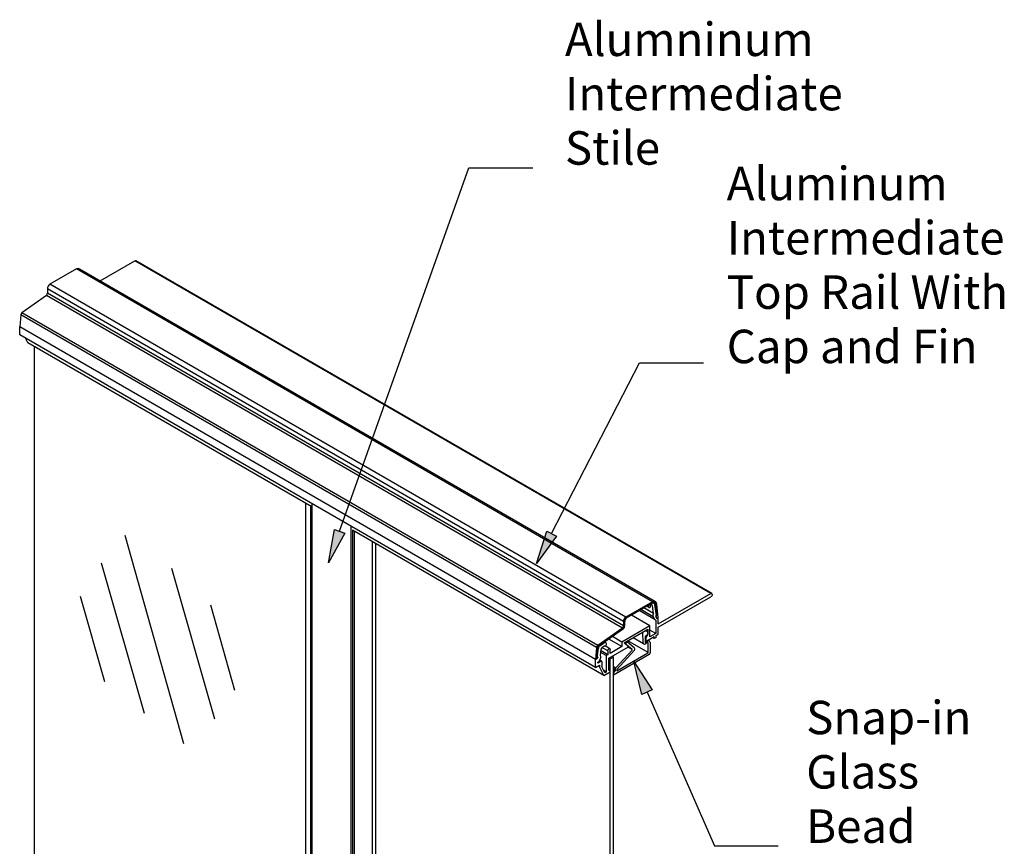
# Model space of a CAD drawing. Extents: x -2430 to 2588, y -2831 to 2953.
# Drawn here: x -435 to 438, y -1107 to -374 of the extents above; entities that cross this region are included whole.
import ezdxf

# ---------------------------------------------------------------- set-up
doc = ezdxf.new("R2010")
doc.units = 0
doc.layers.add('1', color=5, linetype='Continuous')
doc.layers.add('2', color=3, linetype='Continuous')
doc.styles.add('STD', font='txt')

# ---------------------------------------------------------------- blocks, each defined once
blk = doc.blocks.new('AI9-BLK38')
at = {"layer": '1'}
h = blk.add_hatch(color=2, dxfattribs=at)
h.dxf.hatch_style = 2
h.paths.add_polyline_path([(-90.68, -175.14), (-85.39, -145.54), (-76.07, -148.85)])
at = {"layer": '1', "color": 2}
blk.add_lwpolyline([(-80.73, -147.2), (33.98, 175.14), (90.68, 175.14)], dxfattribs=at)
blk.add_lwpolyline([(-90.68, -175.14), (-85.39, -145.54), (-76.07, -148.85)], close=True, dxfattribs=at)
blk = doc.blocks.new('AI9-BLK37')
at = {"layer": '1'}
h = blk.add_hatch(color=2, dxfattribs=at)
h.dxf.hatch_style = 2
h.paths.add_polyline_path([(-74.09, -88.95), (-64.92, -60.32), (-56.13, -64.84)])
at = {"layer": '1', "color": 2}
blk.add_lwpolyline([(-60.52, -62.58), (17.39, 88.95), (74.09, 88.95)], dxfattribs=at)
blk.add_lwpolyline([(-74.09, -88.95), (-64.92, -60.32), (-56.13, -64.84)], close=True, dxfattribs=at)
blk = doc.blocks.new('AI9-BLK36')
at = {"layer": '1'}
h = blk.add_hatch(color=2, dxfattribs=at)
h.dxf.hatch_style = 2
h.paths.add_polyline_path([(-64.13, 81.76), (-47.71, 56.57), (-56.77, 52.61)])
at = {"layer": '1', "color": 2}
blk.add_lwpolyline([(-64.13, 81.76), (-47.71, 56.57), (-56.77, 52.61)], close=True, dxfattribs=at)
blk.add_lwpolyline([(-52.24, 54.59), (7.44, -81.76), (64.13, -81.76)], dxfattribs=at)

msp = doc.modelspace()

# ---------------------------------------------------------------- linework, layer by layer
at = {"layer": '1', "color": 2}
for p, q in [((-289.68, -1015.92), (-341.79, -831.33)), ((-324.69, -989.09), (-362.59, -855.62)), ((-262.25, -993.98), (-300.15, -860.51)), ((-359.72, -960.96), (-381.25, -885.15)), ((-244.31, -968.69), (-265.83, -892.88))]:
    msp.add_line(p, q, dxfattribs=at)
at = {"layer": '2', "color": 7}
for p, q in [((-364.02, -605.49), (-333.06, -587.62)), ((177.86, -882.6), (-333.06, -587.62)), ((178.79, -882.52), (-332.14, -587.54)), ((-384.93, -594.9), (-408.5, -608.5)), ((126, -889.88), (-384.93, -594.9)), ((128.76, -890), (-382.17, -595.01)), ((102.43, -903.49), (-408.5, -608.5)), ((-411.36, -618.29), (-433.43, -633.74)), ((99.57, -913.27), (-411.36, -618.29)), ((100.28, -907.42), (-410.65, -612.44)), ((-410.65, -612.44), (-410.65, -616.24)), ((-410.65, -612.9), (-410.65, -615.12)), ((100.28, -911.22), (-410.65, -616.24)), ((-434.36, -635.66), (-435.27, -646.13)), ((-434.36, -635.66), (-435.27, -646.13)), ((76.57, -930.64), (-434.36, -635.66)), ((77.5, -928.72), (-433.43, -633.74)), ((75.65, -941.12), (-435.27, -646.13)), ((-435.25, -646.29), (-435.13, -646.21)), ((75.67, -941.27), (-435.25, -646.29)), ((-435.25, -653.17), (-435.25, -646.29)), ((75.67, -948.16), (-435.25, -653.17)), ((-427.92, -660.34), (-430.01, -656.2)), ((-176.14, -805.71), (-427.92, -660.34)), ((-422.28, -1160.19), (-422.28, -663.6)), ((-181.58, -802.57), (-181.58, -1305.23)), ((-176.14, -802.77), (-176.14, -1331.41)), ((-177.3, -805.04), (-177.3, -1325.14)), ((-141.54, -822.75), (-141.54, -1351.39)), ((-140.09, -826.52), (-140.09, -1348.45)), ((83.01, -955.33), (-140.09, -826.52)), ((-138.42, -827.48), (-138.42, -1347.59)), ((-122.46, -836.7), (-122.46, -1339.36)), ((-119.48, -838.42), (-119.48, -1335.01)), ((126, -889.88), (102.43, -903.49)), ((103.09, -904.28), (126.62, -890.7)), ((127.52, -891.32), (126.53, -890.75)), ((131.26, -909.51), (177.86, -882.6)), ((131.26, -912.46), (177.86, -885.55)), ((128.53, -905.96), (114.35, -897.78)), ((126.68, -903.18), (115.84, -896.92)), ((127.07, -900.48), (118.37, -895.46)), ((122.88, -895.01), (121.02, -893.93)), ((123.11, -892.95), (122.92, -892.83)), ((126, -891.29), (123.11, -892.95)), ((125.08, -892.94), (124.34, -893.37)), ((126, -891.29), (125.8, -891.17)), ((127.07, -900.48), (126.03, -893.51)), ((129.6, -902.13), (128.3, -892.47)), ((128.86, -892.13), (129.75, -902.4)), ((128.86, -892.13), (129.75, -902.4)), ((131.08, -904.02), (130.03, -892.02)), ((131.08, -904.02), (130.03, -892.02)), ((100.28, -907.42), (100.28, -911.22)), ((100.28, -907.88), (100.28, -910.1)), ((101.46, -911.22), (101.46, -907.42)), ((101.46, -910.1), (101.46, -907.88)), ((123.85, -911.33), (107.37, -901.81)), ((126.68, -903.18), (127.86, -905.24)), ((129.6, -902.13), (128.73, -902.63)), ((128.73, -902.63), (129.93, -904.86)), ((128.97, -902.86), (128.8, -902.76)), ((129.75, -902.4), (128.97, -902.86)), ((128.97, -902.86), (130.05, -904.62)), ((129.04, -906.23), (129.05, -918.13)), ((129.75, -902.4), (129.45, -902.22)), ((130.05, -904.62), (129.68, -904.4)), ((131.26, -904.09), (129.93, -904.86)), ((130.05, -904.62), (131.08, -904.02)), ((131.26, -904.09), (131.08, -903.99)), ((131.26, -909.51), (131.26, -904.09)), ((99.57, -913.27), (77.5, -928.72)), ((100.34, -913.98), (78.4, -929.34)), ((123.85, -911.33), (99.02, -925.67)), ((100.96, -926.46), (122, -914.31)), ((117.7, -916.9), (119.29, -915.99)), ((117.71, -926.22), (117.7, -916.9)), ((121.3, -916.11), (120.09, -915.41)), ((122, -914.31), (122, -918.54)), ((123.87, -921.12), (123.85, -911.33)), ((129.05, -918.13), (123.86, -915.14)), ((131.26, -918.74), (131.26, -912.46)), ((79.32, -928.92), (83.8, -925.79)), ((83.8, -925.79), (83.62, -925.68)), ((84.47, -926), (83.76, -925.59)), ((99.02, -929.71), (87.43, -923.02)), ((99.02, -925.67), (90.59, -920.8)), ((99.02, -925.67), (99.02, -929.71)), ((101.73, -926.92), (103.97, -925.63)), ((103.97, -925.63), (103.19, -925.18)), ((109.95, -930.7), (103.97, -925.63)), ((122.15, -935), (104.16, -924.62)), ((118.11, -927.16), (108.93, -921.86)), ((119.59, -920.45), (119.59, -926.1)), ((119.59, -926.1), (121.97, -924.72)), ((120.18, -925.14), (119.59, -924.8)), ((122, -918.54), (120.18, -921.58)), ((120.18, -925.14), (127.76, -920.76)), ((120.18, -921.58), (120.18, -925.14)), ((123.27, -924.72), (122.08, -924.03)), ((129.05, -918.13), (123.82, -921.15)), ((127.76, -922.59), (126.18, -921.67)), ((127.76, -922.59), (127.76, -920.76)), ((129.34, -921.67), (127.76, -922.59)), ((129.34, -919.84), (131.26, -918.74)), ((129.34, -921.67), (129.34, -919.84)), ((76.57, -930.64), (75.65, -941.12)), ((76.57, -930.64), (75.65, -941.12)), ((76.98, -939.49), (77.74, -930.75)), ((76.98, -939.49), (77.74, -930.75)), ((77.07, -939.26), (78.16, -931.18)), ((78.16, -931.18), (77.73, -930.93)), ((79.32, -928.92), (79.14, -928.82)), ((79.92, -937.84), (80.74, -931.73)), ((86.4, -936.99), (80.49, -933.58)), ((86.4, -933.5), (81.24, -930.52)), ((81.64, -930.09), (83.13, -929.05)), ((88.38, -931.62), (84, -929.09)), ((86.4, -933.5), (86.4, -936.99)), ((87.37, -939.92), (104.91, -929.79)), ((99.02, -929.71), (88.59, -935.73)), ((88.59, -935.73), (88.59, -932.23)), ((93.54, -948.58), (108.16, -932.72)), ((110.27, -932.92), (94.43, -950.13)), ((100.96, -926.46), (104.91, -929.79)), ((101.73, -926.92), (100.99, -926.49)), ((108.11, -932.31), (101.73, -926.92)), ((108.1, -932.3), (104.34, -930.13)), ((121.73, -926.15), (119.79, -927.27)), ((122.15, -935), (122.15, -926.41)), ((123.97, -925.94), (123.97, -935.17)), ((75.65, -941.12), (76.68, -940.52)), ((75.67, -941.27), (76.87, -940.58)), ((75.67, -948.16), (75.67, -941.27)), ((76.68, -940.52), (77.75, -939.05)), ((76.87, -940.58), (76.71, -940.48)), ((76.87, -940.58), (78.07, -938.69)), ((77.75, -939.05), (76.98, -939.49)), ((77.07, -939.26), (77, -939.23)), ((77.07, -939.26), (78.07, -938.69)), ((77.75, -939.05), (77.59, -938.96)), ((80.84, -942.62), (77.78, -944.39)), ((79, -942.41), (80.15, -940.34)), ((81.18, -942.64), (79.43, -941.63)), ((85.16, -937.71), (80.31, -934.91)), ((81.31, -942.89), (81.31, -947.64)), ((86.4, -936.99), (85.16, -937.71)), ((85.16, -937.71), (85.16, -952.26)), ((87.37, -950.98), (87.37, -939.92)), ((88.65, -940.62), (87.41, -939.9)), ((88.65, -940.62), (91.47, -938.99)), ((88.65, -1466.34), (88.65, -940.62)), ((91.47, -938.99), (90.23, -938.27)), ((123.08, -936.75), (91.47, -954.99)), ((91.47, -1464.71), (91.47, -938.99)), ((94.43, -951.18), (121.99, -935.27)), ((75.67, -948.16), (79.09, -946.18)), ((77.78, -944.39), (77.78, -943.42)), ((79.09, -946.18), (79.09, -947.59)), ((83.01, -955.33), (79.09, -947.59)), ((83.98, -952.94), (81.31, -947.64)), ((85.16, -952.26), (83.01, -951.02)), ((83.01, -955.33), (88.65, -952.07)), ((88.65, -950.24), (87.37, -949.5)), ((88.65, -950.24), (87.37, -950.98)), ((88.65, -952.07), (88.65, -950.24)), ((93.54, -948.58), (91.47, -947.38)), ((93.11, -949.76), (91.47, -948.82)), ((93.11, -951.31), (91.47, -950.37)), ((91.47, -953.16), (93.11, -951.31)), ((93.11, -949.76), (93.11, -951.31)), ((94.43, -950.13), (94.43, -951.18)), ((85.16, -952.26), (83.98, -952.94)), ((91.47, -953.16), (91.47, -954.99))]:
    msp.add_line(p, q, dxfattribs=at)
for points in [[(-333.06, -587.62), (-332.71, -587.42), (-332.38, -587.39), (-332.14, -587.54)], [(-382.17, -595.01), (-383, -594.49), (-384.05, -594.44), (-384.93, -594.9)], [(-408.5, -608.5), (-409.83, -609.38), (-410.63, -610.85), (-410.65, -612.44)], [(-411.36, -618.29), (-410.82, -617.76), (-410.55, -617), (-410.65, -616.24)], [(-433.43, -633.74), (-433.96, -634.25), (-434.29, -634.93), (-434.36, -635.66)], [(-433.43, -633.74), (-433.96, -634.25), (-434.29, -634.93), (-434.36, -635.66)], [(102.43, -903.49), (101.1, -904.36), (100.29, -905.84), (100.28, -907.42)], [(103.09, -904.28), (101.96, -904.9), (101.31, -906.14), (101.46, -907.42)], [(127.07, -900.48), (126.34, -901.18), (126.18, -902.3), (126.68, -903.18)], [(127.86, -905.24), (128.13, -905.7), (128.55, -906.05), (129.04, -906.23)], [(99.57, -913.27), (100.11, -912.74), (100.37, -911.98), (100.28, -911.22)], [(100.34, -913.98), (101.06, -913.24), (101.46, -912.25), (101.46, -911.22)], [(100.34, -913.98), (101.06, -913.24), (101.46, -912.25), (101.46, -911.22)], [(77.5, -928.72), (76.96, -929.23), (76.63, -929.91), (76.57, -930.64)], [(77.5, -928.72), (76.96, -929.23), (76.63, -929.91), (76.57, -930.64)], [(78.4, -929.34), (77.94, -929.65), (77.69, -930.19), (77.74, -930.75)], [(79.32, -928.92), (78.65, -929.49), (78.23, -930.3), (78.16, -931.18)], [(81.64, -930.09), (81.15, -930.51), (80.83, -931.09), (80.74, -931.73)], [(108.16, -932.72), (108.25, -932.59), (108.23, -932.4), (108.1, -932.3)], [(110.27, -932.92), (110.74, -932.18), (110.58, -931.21), (109.91, -930.66)], [(77.78, -943.42), (78.3, -943.25), (78.73, -942.88), (79, -942.41)], [(80.15, -940.34), (80.6, -939.54), (80.51, -938.55), (79.92, -937.84)], [(121.99, -935.27), (122.09, -935.22), (122.15, -935.11), (122.15, -935)], [(123.04, -936.76), (123.62, -936.44), (123.97, -935.83), (123.97, -935.17)], [(93.54, -948.58), (93.26, -948.91), (93.11, -949.33), (93.11, -949.76)]]:
    msp.add_open_spline(points, degree=3, dxfattribs=at)
for points, knots in [([(177.86, -882.6), (178.57, -882.19), (179.14, -882.52), (179.14, -883.34), (179.14, -884.15), (178.57, -885.14), (177.86, -885.55)], [0, 0, 0, 0, 1, 1, 1, 2, 2, 2, 2]), ([(130.03, -892.02), (129.85, -890.5), (128.48, -889.41), (126.95, -889.59), (126.62, -889.63), (126.29, -889.72), (126, -889.88)], [0, 0, 0, 0, 1, 1, 1, 2, 2, 2, 2]), ([(128.86, -892.13), (128.83, -891.24), (128.08, -890.54), (127.19, -890.57), (126.99, -890.58), (126.8, -890.62), (126.62, -890.7)], [0, 0, 0, 0, 1, 1, 1, 2, 2, 2, 2]), ([(123.11, -892.95), (122.52, -893.12), (122.17, -893.74), (122.35, -894.34), (122.52, -894.93), (123.14, -895.28), (123.74, -895.1), (124.33, -894.93), (124.68, -894.31), (124.5, -893.71), (124.47, -893.59), (124.41, -893.47), (124.34, -893.37)], [0, 0, 0, 0, 1, 1, 1, 2, 2, 2, 3, 3, 3, 4, 4, 4, 4]), ([(126.03, -893.51), (126.02, -893.15), (125.71, -892.86), (125.35, -892.87), (125.26, -892.88), (125.16, -892.9), (125.08, -892.94)], [0, 0, 0, 0, 1, 1, 1, 2, 2, 2, 2]), ([(128.3, -892.47), (128.17, -891.6), (127.37, -891), (126.5, -891.13), (126.33, -891.15), (126.16, -891.21), (126, -891.29)], [0, 0, 0, 0, 1, 1, 1, 2, 2, 2, 2]), ([(119.11, -916.09), (120.2, -915.4), (121.4, -915.74), (121.8, -916.85), (122.19, -917.96), (121.62, -919.42), (120.53, -920.1), (120.23, -920.29), (119.91, -920.41), (119.59, -920.45)], [0, 0, 0, 0, 1, 1, 1, 2, 2, 2, 3, 3, 3, 3]), ([(83.13, -929.05), (84.01, -929.33), (84.95, -928.85), (85.24, -927.97), (85.53, -927.09), (85.05, -926.15), (84.17, -925.86), (84.05, -925.82), (83.92, -925.8), (83.8, -925.79)], [0, 0, 0, 0, 1, 1, 1, 2, 2, 2, 3, 3, 3, 3]), ([(123.97, -925.94), (123.99, -925.2), (123.4, -924.57), (122.66, -924.55), (122.42, -924.55), (122.18, -924.6), (121.97, -924.72)], [0, 0, 0, 0, 1, 1, 1, 2, 2, 2, 2]), ([(86.4, -933.77), (86.28, -933.14), (86.67, -932.24), (87.27, -931.76), (87.87, -931.28), (88.46, -931.39), (88.57, -932.02), (88.6, -932.13), (88.6, -932.26), (88.59, -932.39)], [0, 0, 0, 0, 1, 1, 1, 2, 2, 2, 3, 3, 3, 3]), ([(117.71, -926.22), (117.71, -926.94), (118.3, -927.52), (119.02, -927.52), (119.3, -927.52), (119.57, -927.43), (119.79, -927.27)], [0, 0, 0, 0, 1, 1, 1, 2, 2, 2, 2]), ([(122.15, -926.41), (122.14, -926.25), (122.01, -926.12), (121.85, -926.12), (121.81, -926.12), (121.77, -926.13), (121.73, -926.15)], [0, 0, 0, 0, 1, 1, 1, 2, 2, 2, 2]), ([(81.31, -942.89), (81.31, -942.72), (81.17, -942.58), (81, -942.58), (80.94, -942.58), (80.89, -942.59), (80.84, -942.62)], [0, 0, 0, 0, 1, 1, 1, 2, 2, 2, 2])]:
    msp.add_open_spline(points, degree=3, knots=knots, dxfattribs=at)

# ---------------------------------------------------------------- block references
at = {"layer": '1', "color": 7}
for name, p in [('AI9-BLK38', (-70.74, -680.28)), ('AI9-BLK37', (97.2, -766.94)), ('AI9-BLK36', (173.59, -1024.67))]:
    msp.add_blockref(name, p, dxfattribs=at)

# ---------------------------------------------------------------- texts
at = {"layer": '1', "color": 7, "char_height": 29.6592, "attachment_point": 1, "style": 'STD'}
for s, insert in [('\\fMyriad Roman|b0|i0;\\H29.6592;\\C2;Alumninum', (48.48, -376.44)), ('\\fMyriad Roman|b0|i0;\\H29.6592;\\C2;Intermediate', (48.48, -424.6)), ('\\fMyriad Roman|b0|i0;\\H29.6592;\\C2;Stile', (48.48, -472.77)), ('\\fMyriad Roman|b0|i0;\\H29.6592;\\C2;Aluminum', (191.99, -504.25)), ('\\fMyriad Roman|b0|i0;\\H29.6592;\\C2;Intermediate', (191.99, -552.42)), ('\\fMyriad Roman|b0|i0;\\H29.6592;\\C2;Top Rail With', (191.99, -600.58)), ('\\fMyriad Roman|b0|i0;\\H29.6592;\\C2;Cap and Fin', (191.99, -648.75)), ('\\fMyriad Roman|b0|i0;\\H29.6592;\\C2;Snap-in', (262.51, -977.73)), ('\\fMyriad Roman|b0|i0;\\H29.6592;\\C2;Glass', (262.51, -1025.89)), ('\\fMyriad Roman|b0|i0;\\H29.6592;\\C2;Bead', (262.51, -1074.06))]:
    msp.add_mtext(s, dxfattribs=dict(at, insert=insert))

doc.saveas('drawing.dxf')
